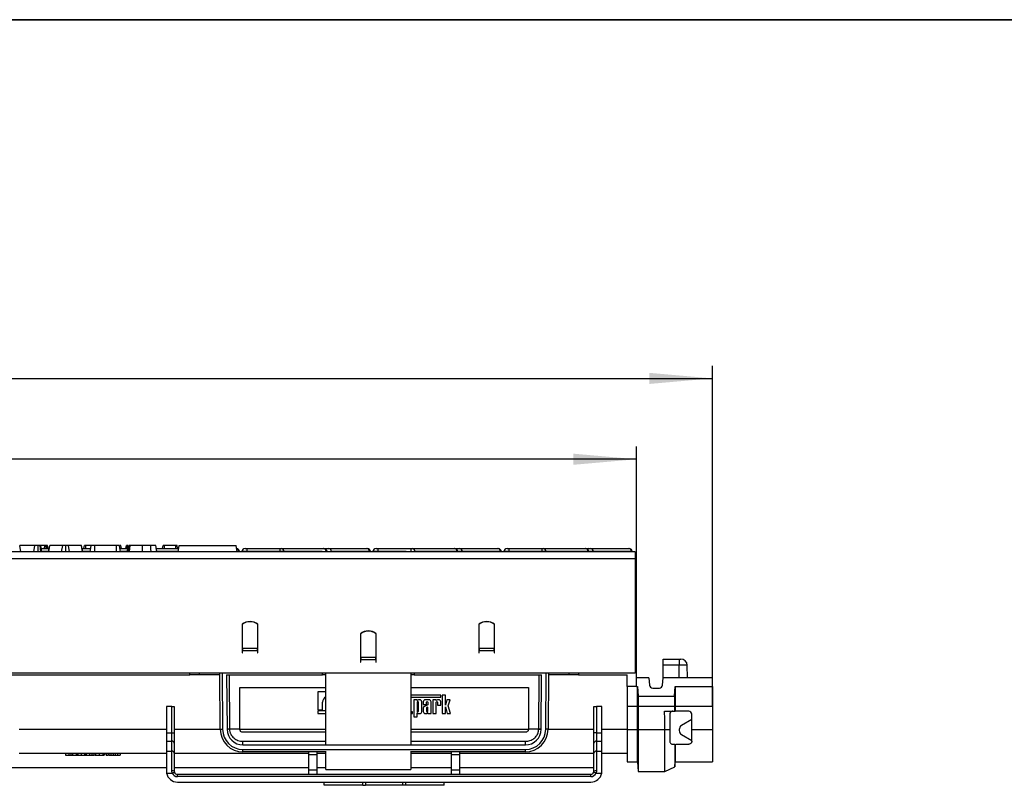
# Model space of a CAD drawing. Units: millimetres. Extents: x -117 to 664, y -32 to 370.
# Drawn here: x 243 to 321, y 230 to 291 of the extents above; entities that cross this region are included whole.
import ezdxf

# ---------------------------------------------------------------- set-up
doc = ezdxf.new("R2010")
doc.units = ezdxf.units.MM
doc.layers.add('FORMAT', color=7, linetype='Continuous')
doc.styles.add('SLDTEXTSTYLE1', font='TXT', dxfattribs={"width": 0.7})
doc.dimstyles.new('SLDDIMSTYLE0', dxfattribs={"dimtxt": 3.393075, "dimasz": 5, "dimexe": 0, "dimexo": 0.0625, "dimgap": 0.848269, "dimtad": 2, "dimdec": 4, "dimlfac": 4, "dimrnd": 1e-09, "dimzin": 12, "dimdsep": 46, "dimtxsty": 'SLDTEXTSTYLE1', "dimsah": 1, "dimcen": 0.09, "dimadec": 0, "dimazin": 3, "dimtfac": 1, "dimtdec": 4, "dimtofl": 0, "dimtmove": 0, "dimatfit": 3, "dimfxl": 0, "dimfrac": 2, "dimtolj": 1, "dimtzin": 12, "dimarcsym": 0})

# ---------------------------------------------------------------- blocks, each defined once
blk = doc.blocks.new('_D')
at = {"layer": 'FORMAT'}
for p, q in [((41.819, 239.106), (41.819, 257.184)), ((291.819, 244.106), (291.819, 257.184)), ((291.819, 256.184), (41.819, 256.184))]:
    blk.add_line(p, q, dxfattribs=at)
for points in [[(41.819, 256.184), (46.819, 255.744), (46.819, 256.624)], [(291.819, 256.184), (286.819, 256.624), (286.819, 255.744)]]:
    blk.add_solid(points, dxfattribs=at)
at = {"layer": 'FORMAT', "attachment_point": 1, "style": 'SLDTEXTSTYLE1'}
for s, insert, char_height in [('1000', (153.721, 260.558), 3.3931), ('%%p', (161.685, 260.558), 3.3931), ('2', (164.793, 260.558), 3.393)]:
    blk.add_mtext(s, dxfattribs=dict(at, insert=insert, char_height=char_height))
blk = doc.blocks.new('_D_1')
at = {"layer": 'FORMAT'}
for p, q in [((41.819, 239.106), (41.819, 263.587)), ((297.819, 236.62), (297.819, 263.587)), ((41.819, 262.587), (297.819, 262.587))]:
    blk.add_line(p, q, dxfattribs=at)
for points in [[(41.819, 262.587), (46.819, 262.147), (46.819, 263.027)], [(297.819, 262.587), (292.819, 263.027), (292.819, 262.147)]]:
    blk.add_solid(points, dxfattribs=at)
at = {"layer": 'FORMAT', "insert": (161.86, 266.961), "char_height": 3.3931, "attachment_point": 1, "style": 'SLDTEXTSTYLE1'}
blk.add_mtext('1024', dxfattribs=at)

msp = doc.modelspace()

# ---------------------------------------------------------------- linework, layer by layer
at = {"color": 7, "linetype": 'Continuous', "lineweight": 25}
for p, q in [((291.693507, 248.856205), (41.943504, 248.856205)), ((243.035889, 248.856205), (242.947726, 249.356205)), ((244.152067, 249.356205), (242.947726, 249.356205)), ((244.073412, 248.856205), (244.152067, 249.356205)), ((244.414052, 248.856205), (244.41178, 249.356205)), ((244.626841, 248.856205), (244.560642, 249.356205)), ((244.708186, 248.856205), (244.620024, 249.356205)), ((244.945726, 249.356205), (244.632943, 249.356205)), ((244.664109, 249.106205), (245.282589, 249.106205)), ((244.906975, 249.106205), (244.945726, 249.356205)), ((245.052262, 249.106205), (245.05288, 249.356205)), ((245.117015, 249.106205), (245.092472, 249.356205)), ((245.126253, 249.356205), (245.092472, 249.356205)), ((245.159535, 249.106205), (245.126253, 249.356205)), ((245.200424, 249.106205), (245.156346, 249.356205)), ((245.238221, 248.856205), (245.32695, 249.356205)), ((245.255633, 248.856205), (245.341202, 249.356205)), ((245.341202, 249.356205), (245.32695, 249.356205)), ((246.352343, 249.356205), (245.341202, 249.356205)), ((246.267906, 248.856205), (246.352343, 249.356205)), ((246.61403, 248.856205), (246.613635, 249.356205)), ((246.906264, 248.856205), (246.822676, 249.356205)), ((247.843316, 249.356205), (246.822676, 249.356205)), ((247.929147, 248.856205), (247.843316, 249.356205)), ((247.856779, 249.356205), (247.843316, 249.356205)), ((247.945367, 248.856205), (247.856779, 249.356205)), ((247.901073, 249.106205), (248.574129, 249.106205)), ((248.033462, 249.106205), (248.077585, 249.356205)), ((248.19327, 249.106205), (248.193717, 249.356205)), ((248.597464, 249.356205), (248.193717, 249.356205)), ((248.529917, 248.856205), (248.618333, 249.356205)), ((248.891069, 248.856205), (248.893095, 249.356205)), ((250.623984, 249.356205), (248.893095, 249.356205)), ((250.626331, 248.856205), (250.623984, 249.356205)), ((250.936283, 248.856205), (250.848068, 249.356205)), ((250.892176, 249.106205), (251.510887, 249.106205)), ((251.011236, 249.106205), (250.967151, 249.356205)), ((251.011266, 249.106205), (250.967151, 249.356205)), ((251.362114, 249.106205), (251.40634, 249.356205)), ((251.399106, 249.106205), (251.434846, 249.356205)), ((251.516981, 249.140716), (251.517726, 249.356205)), ((253.778195, 249.106205), (255.544691, 249.106205)), ((254.267669, 249.106205), (254.311746, 249.356205)), ((255.305728, 249.356205), (254.422074, 249.356205)), ((255.306741, 249.106205), (255.305728, 249.356205)), ((255.460238, 249.106205), (255.416056, 249.356205)), ((255.460238, 249.106205), (255.416056, 249.356205)), ((255.500613, 248.856205), (255.588776, 249.356205)), ((255.588776, 249.356205), (260.088777, 249.356205)), ((260.17694, 248.856205), (260.088777, 249.356205)), ((260.352237, 248.877994), (260.297014, 248.877994)), ((260.352237, 248.877994), (260.354145, 248.856205)), ((260.554774, 248.877994), (260.552867, 248.856205)), ((260.943508, 248.877994), (260.554774, 248.877994)), ((260.803825, 249.106205), (260.943508, 249.106205)), ((260.943508, 249.106205), (263.549401, 249.106205)), ((260.943508, 249.106205), (260.943508, 248.877994)), ((263.549401, 248.877994), (260.943508, 248.877994)), ((263.549401, 249.106205), (263.549401, 248.877994)), ((263.549401, 249.106205), (263.671575, 249.106205)), ((263.889393, 248.877994), (263.549401, 248.877994)), ((263.671575, 249.106205), (267.025789, 249.106205)), ((267.025789, 249.106205), (267.043306, 249.106205)), ((267.043306, 249.106205), (267.223967, 249.106205)), ((267.223967, 249.106205), (267.425595, 249.106205)), ((267.294256, 248.856205), (267.292349, 248.877994)), ((267.425595, 249.106205), (270.444503, 249.106205)), ((270.672014, 248.877994), (267.653113, 248.877994)), ((270.444503, 249.106205), (270.478187, 249.106205)), ((270.727238, 248.877994), (270.672014, 248.877994)), ((270.727238, 248.877994), (270.729145, 248.856205)), ((270.929775, 248.877994), (270.927867, 248.856205)), ((271.318509, 248.877994), (270.929775, 248.877994)), ((271.178818, 249.106205), (271.318509, 249.106205)), ((271.318509, 249.106205), (271.318509, 248.877994)), ((271.318509, 249.106205), (273.924401, 249.106205)), ((273.924401, 249.106205), (273.924401, 248.877994)), ((273.924401, 249.106205), (274.046576, 249.106205)), ((274.046576, 249.106205), (277.40079, 249.106205)), ((277.618615, 248.877994), (274.264394, 248.877994)), ((277.40079, 249.106205), (277.418306, 249.106205)), ((277.418306, 249.106205), (277.598968, 249.106205)), ((277.598968, 249.106205), (277.800596, 249.106205)), ((277.669257, 248.856205), (277.667349, 248.877994)), ((277.800596, 249.106205), (280.819496, 249.106205)), ((281.047015, 248.877994), (278.028114, 248.877994)), ((280.819496, 249.106205), (280.853188, 249.106205)), ((281.102238, 248.877994), (281.047015, 248.877994)), ((281.102238, 248.877994), (281.104146, 248.856205)), ((281.304775, 248.877994), (281.302868, 248.856205)), ((281.693509, 248.877994), (281.304775, 248.877994)), ((281.553818, 249.106205), (281.693509, 249.106205)), ((281.693509, 249.106205), (281.693509, 248.877994)), ((281.693509, 249.106205), (284.299402, 249.106205)), ((284.299402, 248.877994), (281.693509, 248.877994)), ((284.299402, 249.106205), (284.299402, 248.877994)), ((284.299402, 249.106205), (284.421576, 249.106205)), ((284.639394, 248.877994), (284.299402, 248.877994)), ((284.421576, 249.106205), (287.775791, 249.106205)), ((287.993616, 248.877994), (284.639394, 248.877994)), ((287.775791, 249.106205), (287.793307, 249.106205)), ((287.793307, 249.106205), (287.973969, 249.106205)), ((287.973969, 249.106205), (288.175596, 249.106205)), ((288.044257, 248.856205), (288.04235, 248.877994)), ((288.175596, 249.106205), (291.194497, 249.106205)), ((291.422015, 248.877994), (288.403115, 248.877994)), ((291.194497, 249.106205), (291.228188, 249.106205)), ((291.457242, 248.877994), (291.422015, 248.877994)), ((291.457242, 248.877994), (291.459142, 248.856205)), ((291.693507, 248.856205), (291.693507, 248.331205)), ((41.943504, 248.331205), (291.693507, 248.331205)), ((291.693507, 248.331205), (291.693507, 239.231205)), ((291.818505, 244.106205), (291.693507, 244.106205)), ((291.818505, 238.181205), (291.818505, 244.106205)), ((260.568505, 243.11183), (260.568505, 241.17728)), ((260.568505, 243.106205), (260.593502, 243.106205)), ((260.593502, 241.220028), (260.593502, 243.113269)), ((261.793507, 243.113269), (261.793507, 241.220028)), ((261.793507, 243.106205), (261.818504, 243.106205)), ((261.818504, 241.17728), (261.818504, 243.11183)), ((279.318502, 243.11183), (279.318502, 241.17728)), ((279.318502, 243.106205), (279.343507, 243.106205)), ((279.343507, 241.220028), (279.343507, 243.113269)), ((280.543505, 243.113269), (280.543505, 241.220028)), ((280.543505, 243.106205), (280.568509, 243.106205)), ((280.568509, 240.86183), (280.568509, 243.11183)), ((269.943504, 242.36183), (269.943504, 240.42728)), ((269.968508, 240.470028), (269.968508, 242.363269)), ((271.168506, 242.363269), (271.168506, 240.470028)), ((271.193503, 240.11183), (271.193503, 242.36183)), ((260.593502, 241.306205), (260.568505, 241.306205)), ((260.568505, 241.17728), (260.568505, 241.04638)), ((260.568505, 241.04638), (260.568505, 240.86183)), ((260.593502, 241.220028), (261.793507, 241.220028)), ((260.593502, 241.220028), (260.593502, 241.04638)), ((260.593502, 240.86183), (260.593502, 241.04638)), ((260.593502, 241.04638), (261.793507, 241.04638)), ((261.818504, 241.306205), (261.793507, 241.306205)), ((261.793507, 241.04638), (261.793507, 241.220028)), ((261.793507, 241.04638), (261.793507, 240.86183)), ((261.818504, 241.04638), (261.818504, 241.17728)), ((261.818504, 240.86183), (261.818504, 241.04638)), ((279.318502, 241.17728), (279.318502, 241.04638)), ((279.318502, 241.04638), (279.318502, 240.86183)), ((279.343507, 241.220028), (279.343507, 241.04638)), ((279.343507, 241.220028), (280.543505, 241.220028)), ((279.343507, 240.86183), (279.343507, 241.04638)), ((279.343507, 241.04638), (280.543505, 241.04638)), ((280.568509, 241.306205), (280.543505, 241.306205)), ((280.543505, 241.04638), (280.543505, 241.220028)), ((280.543505, 241.04638), (280.543505, 240.86183)), ((260.568505, 240.86183), (260.593502, 240.86183)), ((261.793507, 240.86183), (261.818504, 240.86183)), ((269.968508, 240.528848), (269.943504, 240.545077)), ((269.943504, 240.42728), (269.943504, 240.29638)), ((269.943504, 240.29638), (269.943504, 240.11183)), ((271.168506, 240.470028), (269.968508, 240.470028)), ((269.968508, 240.470028), (269.968508, 240.29638)), ((269.968508, 240.11183), (269.968508, 240.29638)), ((271.168506, 240.29638), (269.968508, 240.29638)), ((271.193503, 240.545077), (271.168506, 240.528848)), ((271.168506, 240.29638), (271.168506, 240.470028)), ((271.168506, 240.29638), (271.168506, 240.11183)), ((279.318502, 240.86183), (279.343507, 240.86183)), ((280.543505, 240.86183), (280.568509, 240.86183)), ((293.93152, 240.356205), (295.193499, 240.356205)), ((293.93152, 239.864931), (293.93152, 240.356205)), ((295.193499, 240.356205), (295.327163, 240.356205)), ((295.193499, 240.356205), (295.193499, 239.864931)), ((269.943504, 240.11183), (269.968508, 240.11183)), ((271.168506, 240.11183), (271.193503, 240.11183)), ((293.93152, 238.856205), (293.93152, 239.864931)), ((295.193499, 239.864931), (293.93152, 239.864931)), ((295.844695, 238.856205), (295.827082, 239.864931)), ((291.693507, 239.231205), (41.943504, 239.231205)), ((206.901839, 239.106205), (256.413995, 239.106205)), ((256.413995, 239.106205), (256.413995, 239.231205)), ((257.163992, 239.106205), (256.413995, 239.106205)), ((258.793576, 239.106205), (257.163992, 239.106205)), ((258.831239, 234.790497), (258.792481, 239.231205)), ((259.343593, 239.106205), (266.943505, 239.106205)), ((259.343593, 239.106205), (259.381218, 234.795297)), ((259.531116, 239.106205), (259.568712, 234.798569)), ((266.943505, 239.106205), (266.943505, 239.231205)), ((267.193502, 239.106205), (266.943505, 239.106205)), ((267.193502, 233.556205), (267.193502, 239.231205)), ((273.943505, 239.231205), (273.943505, 233.556205)), ((274.193509, 239.106205), (273.943505, 239.106205)), ((274.193509, 239.231205), (274.193509, 239.106205)), ((274.193509, 239.106205), (284.293419, 239.106205)), ((284.0683, 234.798569), (284.105895, 239.106205)), ((284.255794, 234.795297), (284.293419, 239.106205)), ((284.844531, 239.231205), (284.805773, 234.790497)), ((286.473019, 239.106205), (284.843436, 239.106205)), ((287.223017, 239.106205), (286.473019, 239.106205)), ((287.223017, 239.231205), (287.223017, 239.106205)), ((287.223017, 239.106205), (291.068508, 239.106205)), ((291.068508, 238.181205), (291.068508, 239.106205)), ((292.791551, 238.856205), (291.818505, 238.856205)), ((292.791551, 238.856205), (292.840978, 238.291166)), ((293.882093, 238.291166), (293.93152, 238.856205)), ((297.818503, 238.856205), (293.93152, 238.856205)), ((297.818503, 238.181205), (297.818503, 238.856205)), ((260.381168, 234.806205), (260.381168, 238.106205)), ((260.381168, 238.106205), (267.193502, 238.106205)), ((273.943505, 238.106205), (283.255844, 238.106205)), ((283.255844, 238.106205), (283.255844, 234.806205)), ((291.818505, 238.181205), (291.068508, 238.181205)), ((291.068508, 238.181205), (291.068508, 236.619949)), ((291.818505, 238.181205), (291.877559, 238.181205)), ((291.877559, 238.181205), (291.944048, 237.421205)), ((291.877559, 236.619949), (291.877559, 238.181205)), ((293.097398, 238.056205), (293.625674, 238.056205)), ((294.809794, 237.421205), (294.876298, 238.181205)), ((294.876298, 238.181205), (297.818503, 238.181205)), ((294.876298, 238.181205), (294.876298, 236.619949)), ((297.818503, 238.181205), (297.818503, 236.619949)), ((266.563406, 237.757215), (266.563406, 236.340315)), ((267.193502, 237.757215), (266.563406, 237.757215)), ((273.957735, 237.738416), (273.943505, 237.738416)), ((273.957735, 237.490202), (273.957735, 237.738416)), ((276.299684, 237.490202), (273.957735, 237.490202)), ((273.957735, 237.346172), (276.299684, 237.346172)), ((273.957735, 236.221461), (273.957735, 237.346172)), ((274.173154, 237.129641), (274.173154, 235.785738)), ((274.431667, 237.129641), (274.173154, 237.129641)), ((274.431667, 237.079461), (274.431667, 237.129641)), ((274.640313, 237.129641), (274.583353, 237.129641)), ((275.360419, 237.129641), (275.088398, 237.129641)), ((275.681062, 237.129641), (275.681062, 236.034953)), ((275.939575, 237.129641), (275.681062, 237.129641)), ((275.939575, 237.079461), (275.939575, 237.129641)), ((276.148221, 237.129641), (276.091261, 237.129641)), ((276.299684, 237.346172), (276.299684, 237.490202)), ((276.413968, 237.488756), (276.413968, 236.034953)), ((276.672481, 237.488756), (276.413968, 237.488756)), ((276.672481, 236.70894), (276.672481, 237.488756)), ((276.795535, 237.129641), (276.672481, 236.70894)), ((277.044108, 237.129641), (276.795535, 237.129641)), ((276.892586, 236.6458), (277.044108, 237.129641)), ((291.944048, 237.421205), (294.809794, 237.421205)), ((291.944048, 237.421205), (291.944048, 236.613317)), ((294.809794, 237.421205), (294.809794, 236.613317)), ((255.006006, 236.606205), (254.568508, 236.606205)), ((254.568508, 236.606205), (254.568508, 234.501931)), ((255.006006, 234.501931), (255.006006, 236.606205)), ((255.006006, 236.606205), (255.193508, 236.606205)), ((255.193508, 236.606205), (255.193508, 234.501931)), ((266.563406, 236.340315), (266.938186, 236.340315)), ((266.938186, 236.340315), (266.938186, 236.939622)), ((274.494125, 237.108897), (274.431667, 237.079461)), ((274.431667, 236.944219), (274.431667, 236.220375)), ((274.533263, 236.220375), (274.533263, 236.944219)), ((274.791776, 236.186414), (274.791776, 236.978179)), ((274.915098, 236.95634), (274.915098, 236.763116)), ((274.915098, 236.763116), (275.17361, 236.763116)), ((274.915098, 236.465164), (274.915098, 236.208254)), ((275.275206, 236.730464), (275.007827, 236.610589)), ((275.17361, 236.763116), (275.17361, 236.944219)), ((275.17361, 236.465603), (275.17361, 236.222582)), ((275.247431, 236.535301), (275.20041, 236.511552)), ((275.275206, 236.523032), (275.247431, 236.535301)), ((275.275206, 236.944219), (275.275206, 236.730464)), ((275.275206, 236.222582), (275.275206, 236.523032)), ((275.533719, 236.034953), (275.533719, 236.95634)), ((276.002025, 237.108897), (275.939575, 237.079461)), ((275.939575, 236.034953), (275.939575, 236.944219)), ((276.041171, 236.944219), (276.041171, 236.691724)), ((276.041171, 236.691724), (276.299684, 236.691724)), ((276.299684, 236.691724), (276.299684, 236.978179)), ((276.672481, 236.5661), (276.803298, 236.034953)), ((276.672481, 236.034953), (276.672481, 236.5661)), ((277.073605, 236.034953), (276.892586, 236.6458)), ((288.443504, 236.606205), (288.631005, 236.606205)), ((288.443504, 234.501931), (288.443504, 236.606205)), ((288.631005, 236.606205), (288.631005, 234.501931)), ((289.068504, 236.606205), (288.631005, 236.606205)), ((289.068504, 234.501931), (289.068504, 236.606205)), ((291.068508, 236.619949), (291.877559, 236.619949)), ((291.068508, 236.619949), (291.068508, 234.783516)), ((291.877559, 236.619949), (291.944048, 236.613317)), ((291.877559, 234.783516), (291.877559, 236.619949)), ((291.944048, 236.613317), (294.809794, 236.613317)), ((291.944048, 236.613317), (291.944048, 234.776884)), ((294.809794, 236.613317), (294.876298, 236.619949)), ((294.809794, 236.613317), (294.809794, 236.231205)), ((294.876298, 236.619949), (297.818503, 236.619949)), ((294.876298, 236.619949), (294.876298, 236.231205)), ((297.818503, 236.619949), (297.818503, 234.783516)), ((266.563406, 236.259501), (266.563406, 236.034953)), ((267.193502, 236.259501), (266.563406, 236.259501)), ((266.563406, 236.034953), (267.193502, 236.034953)), ((273.943505, 236.034953), (274.072631, 236.034953)), ((274.00106, 236.178136), (273.957735, 236.221461)), ((274.072631, 236.178136), (274.00106, 236.178136)), ((274.072631, 236.034953), (274.072631, 236.178136)), ((274.173154, 235.785738), (274.431667, 235.785738)), ((274.431667, 236.085133), (274.494125, 236.055697)), ((274.431667, 235.785738), (274.431667, 236.085133)), ((274.583353, 236.034953), (274.640313, 236.034953)), ((275.088398, 236.034953), (275.146595, 236.034953)), ((275.275206, 236.104036), (275.275206, 236.034953)), ((275.275206, 236.034953), (275.533719, 236.034953)), ((275.681062, 236.034953), (275.939575, 236.034953)), ((276.413968, 236.034953), (276.672481, 236.034953)), ((276.803298, 236.034953), (277.073605, 236.034953)), ((294.029838, 236.231205), (294.809794, 236.231205)), ((294.809794, 236.231205), (294.876298, 236.231205)), ((295.943504, 236.231205), (294.876298, 236.231205)), ((296.193501, 234.783516), (296.193501, 235.981205)), ((254.568508, 234.789407), (242.901838, 234.789407)), ((258.831246, 234.789407), (255.193508, 234.789407)), ((260.38166, 234.790497), (259.568809, 234.790497)), ((284.068203, 234.790497), (283.255352, 234.790497)), ((288.443504, 234.789407), (284.805766, 234.789407)), ((291.068508, 234.789407), (289.068504, 234.789407)), ((291.068508, 234.783516), (291.877559, 234.783516)), ((291.068508, 234.783516), (291.068508, 232.206205)), ((291.877559, 234.783516), (291.944048, 234.776884)), ((291.877559, 232.206205), (291.877559, 234.783516)), ((296.193501, 235.558555), (295.381, 235.089459)), ((296.193501, 234.783516), (297.818503, 234.783516)), ((296.193501, 233.856205), (296.193501, 234.783516)), ((297.818503, 234.783516), (297.818503, 232.206205)), ((254.568508, 234.501931), (255.006006, 234.501931)), ((254.568508, 234.501931), (254.568508, 233.852412)), ((255.006006, 233.852412), (255.006006, 234.501931)), ((255.006006, 234.501931), (255.193508, 234.501931)), ((255.193508, 234.501931), (255.193508, 233.690033)), ((267.193502, 234.556206), (260.631165, 234.556206)), ((283.005839, 234.556206), (273.943505, 234.556206)), ((288.631005, 234.501931), (288.443504, 234.501931)), ((288.443504, 233.690033), (288.443504, 234.501931)), ((288.631005, 234.501931), (288.631005, 233.852412)), ((288.631005, 234.501931), (289.068504, 234.501931)), ((289.068504, 233.852412), (289.068504, 234.501931)), ((291.944048, 234.776884), (294.059804, 234.776884)), ((291.944048, 234.776884), (291.944048, 231.446206)), ((294.059804, 234.776884), (294.443509, 234.778482)), ((294.059804, 231.446206), (294.059804, 234.776884)), ((294.443509, 234.778482), (294.443509, 233.856205)), ((295.193499, 234.764699), (295.193499, 234.697712)), ((295.381, 234.372952), (296.193501, 233.903855)), ((254.568508, 233.852412), (255.006006, 233.852412)), ((254.568508, 233.852412), (254.568508, 233.058555)), ((255.006006, 233.058555), (255.006006, 233.852412)), ((255.193508, 233.690033), (255.193508, 232.896175)), ((260.631165, 233.556205), (260.631165, 233.843941)), ((260.631165, 233.556205), (283.005839, 233.556205)), ((283.005839, 233.556205), (283.005839, 233.843941)), ((288.443504, 232.896175), (288.443504, 233.690033)), ((288.631005, 233.852412), (288.631005, 233.058555)), ((288.631005, 233.852412), (289.068504, 233.852412)), ((289.068504, 233.058555), (289.068504, 233.852412)), ((294.693506, 233.606205), (294.842487, 233.606205)), ((294.842487, 233.606205), (294.842487, 231.819778)), ((294.876298, 233.606205), (294.876298, 232.206205)), ((294.920048, 233.606205), (295.943504, 233.606205)), ((254.568508, 232.881205), (242.901838, 232.881205)), ((246.564498, 232.881205), (246.564498, 232.756205)), ((246.564498, 232.756205), (246.849155, 232.756205)), ((246.849155, 232.881205), (246.849155, 232.756205)), ((246.849155, 232.756205), (246.996394, 232.756205)), ((246.996394, 232.881205), (246.996394, 232.756205)), ((246.996394, 232.756205), (247.143625, 232.756205)), ((247.143625, 232.881205), (247.143625, 232.756205)), ((247.143625, 232.756205), (247.428281, 232.756205)), ((247.428281, 232.881205), (247.428281, 232.756205)), ((247.529244, 232.881205), (247.529244, 232.756205)), ((247.529244, 232.756205), (247.550076, 232.756205)), ((247.551678, 232.881205), (247.551678, 232.756205)), ((247.714339, 232.756205), (247.743486, 232.756205)), ((247.819154, 232.881205), (247.819154, 232.756205)), ((248.078926, 232.881205), (248.078926, 232.756205)), ((248.10697, 232.756205), (248.275234, 232.756205)), ((248.123793, 232.881205), (248.123793, 232.756205)), ((248.213535, 232.881205), (248.213535, 232.756205)), ((248.472778, 232.881205), (248.472778, 232.756205)), ((248.651041, 232.881205), (248.651041, 232.756205)), ((248.651041, 232.756205), (248.819305, 232.756205)), ((248.819305, 232.881205), (248.819305, 232.756205)), ((248.942701, 232.881205), (248.942701, 232.756205)), ((249.234548, 232.881205), (249.234548, 232.756205)), ((249.537258, 232.881205), (249.537258, 232.756205)), ((249.63261, 232.881205), (249.63261, 232.756205)), ((249.655044, 232.881205), (249.655044, 232.756205)), ((249.800874, 232.881205), (249.800874, 232.756205)), ((249.800874, 232.756205), (249.969146, 232.756205)), ((249.969146, 232.881205), (249.969146, 232.756205)), ((250.00841, 232.881205), (250.00841, 232.756205)), ((250.00841, 232.756205), (250.176681, 232.756205)), ((250.176681, 232.881205), (250.176681, 232.756205)), ((250.344945, 232.881205), (250.344945, 232.756205)), ((250.344945, 232.756205), (250.513217, 232.756205)), ((250.513217, 232.881205), (250.513217, 232.756205)), ((250.707602, 232.881205), (250.707602, 232.756205)), ((250.905847, 232.881205), (250.905847, 232.756205)), ((254.568508, 233.058555), (254.568508, 231.481205)), ((254.568508, 233.058555), (255.006006, 233.058555)), ((255.006006, 231.497209), (255.006006, 233.058555)), ((255.193508, 232.896175), (255.193508, 231.481205)), ((265.860168, 232.881205), (255.193508, 232.881205)), ((260.631165, 233.193705), (283.005839, 233.193705)), ((260.631165, 233.006205), (260.631165, 233.193705)), ((267.193502, 233.006205), (260.631165, 233.006205)), ((265.860168, 232.799209), (265.860168, 233.006205)), ((265.860168, 232.799209), (266.485175, 232.799209)), ((265.860168, 231.555356), (265.860168, 232.799209)), ((266.485175, 233.006205), (266.485175, 232.799209)), ((267.193502, 232.881205), (266.485175, 232.881205)), ((266.485175, 232.799209), (266.485175, 231.555356)), ((267.193502, 231.610492), (267.193502, 233.048165)), ((273.943505, 233.048165), (273.943505, 231.610492)), ((283.005839, 233.006205), (273.943505, 233.006205)), ((277.151836, 232.881205), (273.943505, 232.881205)), ((277.151836, 232.799209), (277.151836, 233.006205)), ((277.151836, 232.799209), (277.776836, 232.799209)), ((277.151836, 231.555356), (277.151836, 232.799209)), ((277.776836, 233.006205), (277.776836, 232.799209)), ((288.443504, 232.881205), (277.776836, 232.881205)), ((277.776836, 232.799209), (277.776836, 231.555356)), ((283.005839, 233.006205), (283.005839, 233.193705)), ((288.443504, 231.481205), (288.443504, 232.896175)), ((288.631005, 233.058555), (288.631005, 231.497209)), ((288.631005, 233.058555), (289.068504, 233.058555)), ((289.068504, 231.481205), (289.068504, 233.058555)), ((291.068508, 232.881205), (289.068504, 232.881205)), ((218.818506, 231.756205), (254.568508, 231.756205)), ((255.193508, 231.756205), (265.860168, 231.756205)), ((266.485175, 231.756205), (267.193502, 231.756205)), ((273.943505, 231.756205), (277.151836, 231.756205)), ((277.776836, 231.756205), (288.443504, 231.756205)), ((291.068508, 232.206205), (291.877559, 232.206205)), ((291.877559, 232.206205), (291.944048, 231.446206)), ((294.059804, 231.446206), (294.842487, 231.819778)), ((294.842487, 231.819778), (294.876298, 232.206205)), ((294.876298, 232.206205), (297.818503, 232.206205)), ((254.568508, 231.481205), (254.582292, 231.326505)), ((254.582292, 231.326505), (255.034266, 231.326505)), ((255.034266, 231.326505), (255.006006, 231.497209)), ((255.193508, 231.481205), (255.209653, 231.392805)), ((255.216545, 231.381862), (255.208975, 231.396533)), ((255.443504, 231.043705), (255.443504, 231.231205)), ((255.443504, 231.231205), (288.193507, 231.231205)), ((288.193507, 231.043705), (255.443504, 231.043705)), ((266.485175, 231.555356), (265.860168, 231.555356)), ((265.860168, 231.231205), (265.860168, 231.555356)), ((266.485175, 231.555356), (266.485175, 231.231205)), ((267.193502, 231.610492), (273.943505, 231.610492)), ((277.151836, 231.231205), (277.151836, 231.555356)), ((277.776836, 231.555356), (277.151836, 231.555356)), ((277.776836, 231.555356), (277.776836, 231.231205)), ((288.193507, 231.043705), (288.193507, 231.231205)), ((288.427672, 231.394552), (288.419506, 231.379838)), ((288.427351, 231.392805), (288.443504, 231.481205)), ((288.631005, 231.497209), (288.602738, 231.326505)), ((288.602738, 231.326505), (289.05472, 231.326505)), ((291.944048, 231.446206), (294.059804, 231.446206)), ((255.443504, 230.606205), (288.193507, 230.606205)), ((267.068504, 230.356205), (267.068504, 230.606205)), ((270.122444, 230.356205), (267.068504, 230.356205)), ((270.122444, 230.356205), (270.122444, 230.606205)), ((270.122444, 230.356205), (270.336783, 230.356205)), ((270.336783, 230.606205), (270.336783, 230.356205)), ((273.300221, 230.356205), (270.336783, 230.356205)), ((273.300221, 230.356205), (273.300221, 230.606205)), ((273.514567, 230.356205), (273.300221, 230.356205)), ((273.514567, 230.606205), (273.514567, 230.356205)), ((276.568508, 230.356205), (273.514567, 230.356205)), ((276.568508, 230.356205), (276.568508, 230.606205))]:
    msp.add_line(p, q, dxfattribs=at)
at = {"color": 8, "linetype": 'Continuous', "lineweight": 25}
for p, q in [((245.242087, 248.877994), (244.720368, 248.877994)), ((246.903112, 248.877994), (246.904856, 248.856205)), ((248.502186, 248.877994), (247.941507, 248.877994)), ((251.428848, 248.877994), (250.952376, 248.877994)), ((255.504458, 248.877994), (253.860181, 248.877994)), ((254.421709, 249.106205), (254.422074, 249.356205)), ((260.297014, 248.877994), (260.173096, 248.877994)), ((260.297014, 248.877994), (260.298757, 248.856205)), ((260.943508, 248.877994), (260.943508, 248.856205)), ((263.549401, 248.877994), (263.549401, 248.856205)), ((263.889393, 248.877994), (263.891062, 248.856205)), ((266.89644, 248.877994), (263.889393, 248.877994)), ((267.243615, 248.877994), (267.245284, 248.856205)), ((267.653113, 248.877994), (267.599469, 248.877994)), ((267.653113, 248.877994), (267.654857, 248.856205)), ((270.672014, 248.877994), (270.673758, 248.856205)), ((271.318509, 248.877994), (271.318509, 248.856205)), ((273.551887, 248.877994), (271.318509, 248.877994)), ((273.924401, 248.877994), (273.924401, 248.856205)), ((274.264394, 248.877994), (274.252458, 248.877994)), ((274.264394, 248.877994), (274.266063, 248.856205)), ((277.618615, 248.877994), (277.620277, 248.856205)), ((277.667349, 248.877994), (277.618615, 248.877994)), ((278.028114, 248.877994), (277.667349, 248.877994)), ((278.028114, 248.877994), (278.029857, 248.856205)), ((281.047015, 248.877994), (281.048758, 248.856205)), ((281.693509, 248.877994), (281.693509, 248.856205)), ((284.299402, 248.877994), (284.299402, 248.856205)), ((284.639394, 248.877994), (284.641063, 248.856205)), ((287.993616, 248.877994), (287.995277, 248.856205)), ((288.04235, 248.877994), (287.993616, 248.877994)), ((288.403115, 248.877994), (288.04235, 248.877994)), ((288.403115, 248.877994), (288.404858, 248.856205)), ((291.422015, 248.877994), (291.423759, 248.856205)), ((295.193499, 238.856205), (295.193499, 239.864931)), ((295.827082, 239.864931), (295.193499, 239.864931)), ((257.163992, 239.231205), (257.163992, 239.106205)), ((258.979989, 239.231205), (259.018732, 234.792134)), ((284.618279, 234.792134), (284.657022, 239.231205)), ((286.473019, 239.106205), (286.473019, 239.231205)), ((267.193502, 234.789407), (260.381734, 234.789407)), ((283.255277, 234.789407), (273.943505, 234.789407)), ((260.631165, 233.843941), (267.193502, 233.843941)), ((273.943505, 233.843941), (283.005839, 233.843941))]:
    msp.add_line(p, q, dxfattribs=at)
at = {"color": 7, "linetype": 'Continuous', "lineweight": 25, "flags": 128}
for points in [[(251.466787, 248.856205), (251.506476, 249.081205), (251.554994, 249.356205)], [(251.50357, 248.856205), (251.527837, 248.993088), (251.560023, 249.174647), (251.59221, 249.356205)], [(251.543677, 248.856205), (251.584811, 249.115205), (251.623085, 249.356205)], [(251.647724, 248.856205), (251.676386, 249.115208), (251.70306, 249.356205)], [(252.684867, 248.856205), (252.684875, 248.971208), (252.684882, 249.13621), (252.684904, 249.356205)], [(253.368831, 248.856205), (253.349675, 249.081205), (253.326265, 249.356205)], [(253.822236, 248.856205), (253.782554, 249.081205), (253.734043, 249.356205)], [(253.822347, 248.856205), (253.796263, 249.003898), (253.765157, 249.180052), (253.734043, 249.356205)], [(258.831239, 234.790497), (258.834837, 234.790529), (258.845506, 234.790622), (258.862837, 234.790773), (258.886149, 234.790977), (258.914566, 234.791225), (258.946976, 234.791508), (258.98215, 234.791814), (259.018732, 234.792134)], [(284.805773, 234.790497), (284.802174, 234.790529), (284.791505, 234.790622), (284.774175, 234.790773), (284.750862, 234.790977), (284.722446, 234.791225), (284.690028, 234.791508), (284.654862, 234.791814), (284.618279, 234.792134)], [(255.034266, 231.326505), (255.068487, 231.339439), (255.101389, 231.351877), (255.131712, 231.363339), (255.158289, 231.373386), (255.180096, 231.381631), (255.196309, 231.387758), (255.206285, 231.39153), (255.209653, 231.392805)], [(288.602738, 231.326505), (288.568525, 231.339439), (288.535623, 231.351877), (288.505299, 231.363339), (288.478723, 231.373386), (288.456915, 231.381631), (288.440703, 231.387758), (288.430726, 231.39153), (288.427351, 231.392805)]]:
    msp.add_lwpolyline(points, dxfattribs=at)
at = {"color": 8, "linetype": 'Continuous', "lineweight": 25}
for centre, radius, start, end in [((260.05098, 248.864027), 0.24643, 3.24926416, 70.1424062), ((267.228435, 249.01591), 0.090406, 92.8326819, 137.86832032), ((277.603436, 249.01591), 0.090406, 92.8326819, 137.86832032), ((287.97842, 249.015945), 0.09037, 92.82321526, 137.87778696)]:
    msp.add_arc(centre, radius, start, end, dxfattribs=at)
at = {"color": 7, "linetype": 'Continuous', "lineweight": 25}
for centre, radius, start, end in [((260.10319, 248.856205), 0.25, 5, 82.75587647), ((260.803821, 248.856205), 0.25, 90, 175), ((263.656738, 248.873989), 0.23269, 0.98632915, 86.34400896), ((267.010947, 248.873976), 0.232703, 0.98932741, 86.34296838), ((267.043303, 248.856205), 0.25, 5, 90), ((267.415601, 248.868722), 0.237694, 2.23569875, 87.59019012), ((270.434504, 248.868725), 0.237691, 2.23499497, 87.58901761), ((270.47819, 248.856205), 0.25, 5, 90), ((271.178821, 248.856205), 0.25, 90, 175), ((274.031738, 248.873989), 0.23269, 0.98632915, 86.34400896), ((277.385947, 248.873976), 0.232703, 0.98932741, 86.34296838), ((277.418303, 248.856205), 0.25, 5, 90), ((277.790601, 248.868722), 0.237694, 2.23569875, 87.59019012), ((280.809502, 248.868722), 0.237694, 2.23569875, 87.59019012), ((280.85319, 248.856205), 0.25, 5, 90), ((281.553821, 248.856205), 0.25, 90, 175), ((284.406725, 248.873976), 0.232703, 0.98941691, 86.3409212), ((287.760948, 248.873976), 0.232703, 0.98932741, 86.34296838), ((287.793303, 248.856205), 0.25, 5, 90), ((288.165597, 248.868717), 0.237698, 2.23675835, 87.58913052), ((291.184503, 248.868722), 0.237694, 2.23569875, 87.59019012), ((291.22819, 248.856205), 0.25, 28.02937269, 90), ((261.193505, 242.331205), 1, 51.31781255, 128.68218745), ((261.193505, 242.330264), 0.986458, 52.53768182, 127.46231818), ((270.568505, 241.581205), 1, 51.31781255, 128.68218745), ((279.943505, 242.331205), 1, 51.31781255, 128.68218745), ((279.943506, 242.330272), 0.986449, 52.53755993, 127.46244007), ((270.568507, 241.580277), 0.986446, 52.53740261, 127.46259739), ((295.327157, 239.856205), 0.5, 1, 90), ((293.097394, 238.313599), 0.257394, 185, 270), ((293.625678, 238.313599), 0.257394, 270, 355), ((267.409892, 236.939621), 0.471705, 117.30536968, 179.99984457), ((274.616722, 236.783807), 0.347439, 95.5108308, 110.662965), ((274.640316, 236.978179), 0.151462, 0, 90), ((275.088399, 236.95634), 0.173301, 90, 180), ((275.360421, 236.95634), 0.173301, 360, 90), ((276.124628, 236.783807), 0.347439, 95.5108308, 110.662965), ((276.148221, 236.978179), 0.151462, 0, 90), ((274.482466, 236.944219), 0.050798, 0, 180), ((275.076423, 236.464573), 0.161325, 115.16290265, 179.79008903), ((275.22441, 236.944219), 0.050798, 0.00036376, 179.99963624), ((275.243016, 236.455917), 0.070076, 127.44650628, 172.05491675), ((275.990371, 236.944218), 0.050798, 0.00041287, 179.99958713), ((274.482466, 236.220375), 0.050798, 179.99962259, 0.00037741), ((274.616722, 236.380786), 0.347439, 249.337035, 264.4891692), ((274.640316, 236.186414), 0.151462, 270, 0), ((275.088399, 236.208253), 0.173301, 180, 270), ((275.136242, 236.24182), 0.207126, 272.86452813, 303.02294225), ((275.22441, 236.222582), 0.050798, 180, 0), ((275.204936, 236.127703), 0.074151, 306.5753201, 341.38702696), ((295.943505, 235.981205), 0.25, 0, 90), ((260.631168, 234.806205), 1.8, 180.5, 270), ((260.631168, 234.806205), 1.6125, 180.5, 270), ((260.631168, 234.806205), 1.25, 180.5, 270), ((259.568692, 229.427259), 5.37131, 89.99978288, 92.00018658), ((259.609659, 229.41602), 5.374633, 90.43548575, 92.43473709), ((260.631168, 234.807841), 1.0625, 180.5, 180.93532379), ((260.631168, 234.806205), 0.25, 180, 183.85285417), ((283.005843, 234.806205), 1.25, 270, 359.5), ((283.005843, 234.806205), 1.6125, 270, 359.5), ((283.005843, 234.806205), 1.8, 270, 359.5), ((283.005843, 234.806205), 0.25, 356.14714583, 0), ((283.005843, 234.807841), 1.0625, 359.06467621, 359.5), ((284.027352, 229.41602), 5.374633, 87.56526291, 89.56451425), ((284.06832, 229.427259), 5.37131, 87.99981342, 90.00021712), ((295.568505, 234.764699), 0.375, 120, 180), ((295.568505, 234.697712), 0.375, 180, 240), ((255.017722, 233.676496), 0.176306, 4.40362185, 93.81029219), ((288.619287, 233.676499), 0.176303, 86.18870637, 175.59737959), ((255.017722, 232.882639), 0.176306, 4.40327917, 93.81030963), ((288.619286, 232.882643), 0.176302, 86.18868893, 175.59772227), ((255.443505, 231.481205), 0.875, 190.18345985, 270), ((255.052537, 230.935983), 0.563151, 75.50333622, 94.73954954), ((255.443505, 231.481205), 0.4375, 200.70774137, 270), ((255.443505, 231.481205), 0.25, 200.70774137, 270), ((288.193505, 231.481205), 0.25, 270, 339.29225863), ((288.193505, 231.481205), 0.4375, 270, 339.29225863), ((288.193505, 231.481205), 0.875, 270, 349.81654015), ((288.584472, 230.936008), 0.563126, 85.26001514, 104.4970991)]:
    msp.add_arc(centre, radius, start, end, dxfattribs=at)
for points, knots in [([(244.41178, 249.356205), (244.377971, 249.356205), (244.315415, 249.356205), (244.227148, 249.356205), (244.179499, 249.356205), (244.156662, 249.356205), (244.152067, 249.356205)], [0, 0, 0, 0, 0.307415729, 0.568812413, 0.913254562, 1, 1, 1, 1]), ([(244.560642, 249.356205), (244.542266, 249.356205), (244.508819, 249.356205), (244.452028, 249.356205), (244.421345, 249.356205), (244.41178, 249.356205)], [0, 0, 0, 0, 0.4562837845, 0.8304993051, 1, 1, 1, 1]), ([(244.620024, 249.356205), (244.617979, 249.356205), (244.614828, 249.356205), (244.593202, 249.356205), (244.571701, 249.356205), (244.560642, 249.356205)], [0, 0, 0, 0, 0.472986227, 0.728942105, 1, 1, 1, 1]), ([(245.05288, 249.356205), (245.039462, 249.356205), (245.012428, 249.356205), (244.975206, 249.356205), (244.956701, 249.356205), (244.946947, 249.356205), (244.945726, 249.356205)], [0, 0, 0, 0, 0.28820827, 0.580703013, 0.947518089, 1, 1, 1, 1]), ([(245.092472, 249.356205), (245.088365, 249.356205), (245.078413, 249.356205), (245.064631, 249.356205), (245.055477, 249.356205), (245.05288, 249.356205)], [0, 0, 0, 0, 0.3348348981, 0.8112584728, 1, 1, 1, 1]), ([(245.156346, 249.356205), (245.15524, 249.356205), (245.153545, 249.356205), (245.141545, 249.356205), (245.131412, 249.356205), (245.126253, 249.356205)], [0, 0, 0, 0, 0.4793330978, 0.7349277712, 1, 1, 1, 1]), ([(246.613635, 249.356205), (246.582995, 249.356205), (246.526914, 249.356205), (246.457133, 249.356205), (246.393127, 249.356205), (246.368739, 249.356205), (246.352343, 249.356205)], [0, 0, 0, 0, 0.229179311, 0.419467599, 0.609696019, 1, 1, 1, 1]), ([(246.822676, 249.356205), (246.812979, 249.356205), (246.793501, 249.356205), (246.749547, 249.356205), (246.693705, 249.356205), (246.64739, 249.356205), (246.620599, 249.356205), (246.613635, 249.356205)], [0, 0, 0, 0, 0.269923534, 0.542180651, 0.736471988, 0.93149498, 1, 1, 1, 1]), ([(248.193717, 249.356205), (248.178283, 249.356205), (248.151878, 249.356205), (248.118403, 249.356205), (248.096404, 249.356205), (248.08222, 249.356205), (248.077818, 249.356205), (248.077624, 249.356205), (248.077585, 249.356205)], [0, 0, 0, 0, 0.252098985, 0.431307858, 0.58210777, 0.733080732, 0.946231605, 1, 1, 1, 1]), ([(248.893095, 249.356205), (248.856212, 249.356205), (248.793901, 249.356205), (248.70911, 249.356205), (248.656685, 249.356205), (248.623028, 249.356205), (248.619585, 249.356205), (248.618333, 249.356205)], [0, 0, 0, 0, 0.2651835329, 0.4480020854, 0.6897132787, 0.8871463824, 1, 1, 1, 1]), ([(248.883931, 249.356205), (248.88012, 249.356205), (248.864406, 249.356205), (248.848969, 249.356205), (248.839623, 249.356205), (248.839033, 249.356205), (248.838773, 249.356205)], [0, 0, 0, 0, 0.113348634, 0.467317125, 0.76568078, 1, 1, 1, 1]), ([(250.848068, 249.356205), (250.843375, 249.356205), (250.833994, 249.356205), (250.787411, 249.356205), (250.727399, 249.356205), (250.674456, 249.356205), (250.63952, 249.356205), (250.623984, 249.356205)], [0, 0, 0, 0, 0.28318379, 0.5660819, 0.721583275, 0.876185549, 1, 1, 1, 1]), ([(250.967151, 249.356205), (250.965096, 249.356205), (250.962637, 249.356205), (250.916163, 249.356205), (250.908522, 249.356205)], [0, 0, 0, 0, 0.835582698, 1, 1, 1, 1]), ([(251.434846, 249.356205), (251.427838, 249.356205), (251.416117, 249.356205), (251.408446, 249.356205), (251.407048, 249.356205), (251.40634, 249.356205)], [0, 0, 0, 0, 0.423407595, 0.708165571, 1, 1, 1, 1]), ([(251.517726, 249.356205), (251.507045, 249.356205), (251.48557, 249.356205), (251.456577, 249.356205), (251.44184, 249.356205), (251.434846, 249.356205)], [0, 0, 0, 0, 0.342108168, 0.687809648, 1, 1, 1, 1]), ([(251.623085, 249.356205), (251.615101, 249.356205), (251.602975, 249.356205), (251.595161, 249.356205), (251.593198, 249.356205), (251.59221, 249.356205)], [0, 0, 0, 0, 0.4890409581, 0.7427216206, 1, 1, 1, 1]), ([(251.70306, 249.356205), (251.692932, 249.356205), (251.672211, 249.356205), (251.642842, 249.356205), (251.629757, 249.356205), (251.623085, 249.356205)], [0, 0, 0, 0, 0.319004939, 0.6527314, 1, 1, 1, 1]), ([(252.684904, 249.356205), (252.591254, 249.356205), (252.323306, 249.356205), (251.981272, 249.356205), (251.77235, 249.356205), (251.70306, 249.356205)], [0, 0, 0, 0, 0.264221203, 0.755973717, 1, 1, 1, 1]), ([(253.326265, 249.356205), (253.276254, 249.356205), (253.176113, 249.356205), (252.962255, 249.356205), (252.795511, 249.356205), (252.684904, 249.356205)], [0, 0, 0, 0, 0.25142486, 0.503447684, 1, 1, 1, 1]), ([(253.734043, 249.356205), (253.722468, 249.356205), (253.702789, 249.356205), (253.560076, 249.356205), (253.42228, 249.356205), (253.341049, 249.356205), (253.326265, 249.356205)], [0, 0, 0, 0, 0.391560498, 0.665723602, 0.93916466, 1, 1, 1, 1]), ([(254.422074, 249.356205), (254.407992, 249.356205), (254.383327, 249.356205), (254.350488, 249.356205), (254.328772, 249.356205), (254.313986, 249.356205), (254.312619, 249.356205), (254.311746, 249.356205)], [0, 0, 0, 0, 0.2277357265, 0.398855435, 0.5715364533, 0.7264966449, 1, 1, 1, 1]), ([(255.416056, 249.356205), (255.412899, 249.356205), (255.408129, 249.356205), (255.384018, 249.356205), (255.360043, 249.356205), (255.333445, 249.356205), (255.314807, 249.356205), (255.305728, 249.356205)], [0, 0, 0, 0, 0.374263605, 0.565320935, 0.713265223, 0.860319716, 1, 1, 1, 1]), ([(291.457242, 248.877994), (291.456607, 248.88521), (291.455339, 248.899628), (291.453381, 248.922174), (291.451242, 248.946471), (291.449299, 248.96881), (291.449026, 248.971887), (291.448867, 248.973686)], [0, 0, 0, 0, 0.107000197, 0.213810669, 0.379660085, 0.637178449, 1, 1, 1, 1]), ([(294.0598, 234.776884), (294.059634, 234.85661), (294.059301, 235.017166), (294.056587, 235.259646), (294.051598, 235.540956), (294.043279, 235.865208), (294.034386, 236.107461), (294.029843, 236.231205)], [0, 0, 0, 0, 0.164415548, 0.331105741, 0.500078895, 0.744638061, 1, 1, 1, 1]), ([(294.693505, 236.231205), (294.686498, 236.231039), (294.674299, 236.230749), (294.658816, 236.228892), (294.634996, 236.224902), (294.601492, 236.215254), (294.558939, 236.193713), (294.520146, 236.163618), (294.487714, 236.126065), (294.465482, 236.086606), (294.452208, 236.049393), (294.444864, 236.015514), (294.443956, 235.992583), (294.443505, 235.981205)], [0, 0, 0, 0, 0.056260439, 0.097944196, 0.12504733, 0.250011783, 0.374769534, 0.499665821, 0.628864346, 0.74935438, 0.834405802, 0.917839649, 1, 1, 1, 1]), ([(294.443505, 235.981205), (294.443505, 235.879367), (294.443505, 235.67892), (294.443505, 235.377261), (294.443505, 235.078187), (294.443505, 234.877734), (294.443505, 234.778482)], [0, 0, 0, 0, 0.254026644, 0.499997556, 0.752430837, 1, 1, 1, 1]), ([(259.56881, 234.790497), (259.570029, 234.722839), (259.579012, 234.656773), (259.603415, 234.559893), (259.613477, 234.527775), (259.636699, 234.465839), (259.649868, 234.435884), (259.693728, 234.3488), (259.728729, 234.294428), (259.80989, 234.192475), (259.855089, 234.146181), (259.952996, 234.062958), (260.006352, 234.025565), (260.119188, 233.960859), (260.178246, 233.933668), (260.301931, 233.889324), (260.366755, 233.872272), (260.49734, 233.849708), (260.563688, 233.843941), (260.631165, 233.843941)], [0, 0, 0, 0, 0.125, 0.125, 0.1875, 0.1875, 0.25, 0.25, 0.375, 0.375, 0.5, 0.5, 0.625, 0.625, 0.75, 0.75, 0.875, 0.875, 1, 1, 1, 1]), ([(260.631165, 234.556205), (260.599528, 234.556206), (260.568551, 234.562144), (260.510117, 234.585223), (260.483291, 234.602224), (260.414817, 234.666219), (260.385985, 234.72628), (260.381733, 234.789407)], [0, 0, 0, 0, 0.25, 0.25, 0.5, 0.5, 1, 1, 1, 1]), ([(283.005839, 233.843941), (283.097495, 233.850335), (283.315141, 233.865517), (283.618059, 233.998351), (283.8659, 234.216286), (284.031126, 234.486084), (284.05591, 234.68957), (284.068203, 234.790497)], [0, 0, 0, 0, 0.171692025, 0.40770085, 0.618853031, 0.810955119, 1, 1, 1, 1]), ([(283.255277, 234.789407), (283.250654, 234.761647), (283.241407, 234.706133), (283.193704, 234.634486), (283.126896, 234.582146), (283.059963, 234.558767), (283.01886, 234.556822), (283.005839, 234.556206)], [0, 0, 0, 0, 0.223297184, 0.446538647, 0.670970279, 0.895773092, 1, 1, 1, 1]), ([(294.443509, 233.856205), (294.446482, 233.827608), (294.452412, 233.770561), (294.495105, 233.697108), (294.560497, 233.637893), (294.632283, 233.60929), (294.680058, 233.606883), (294.693506, 233.606205)], [0, 0, 0, 0, 0.2030295597, 0.4050145872, 0.6373710376, 0.8979271641, 1, 1, 1, 1]), ([(296.193501, 233.856205), (296.190293, 233.825956), (296.183875, 233.765449), (296.134468, 233.686709), (296.06296, 233.630542), (295.993584, 233.608137), (295.953998, 233.60661), (295.943504, 233.606205)], [0, 0, 0, 0, 0.238059503, 0.476194049, 0.710092543, 0.923151774, 1, 1, 1, 1]), ([(247.441596, 232.756205), (247.453178, 232.756205), (247.483301, 232.756205), (247.517385, 232.756205), (247.542542, 232.756205), (247.544953, 232.756205), (247.546068, 232.756205)], [0, 0, 0, 0, 0.170166901, 0.442584424, 0.742395768, 1, 1, 1, 1]), ([(247.551678, 232.756205), (247.553864, 232.756205), (247.558142, 232.756205), (247.565993, 232.756205), (247.575185, 232.756205), (247.585324, 232.756205), (247.59672, 232.756205), (247.609192, 232.756205), (247.62281, 232.756205), (247.63764, 232.756205), (247.653966, 232.756205), (247.67216, 232.756205), (247.692194, 232.756205), (247.714039, 232.756205), (247.73766, 232.756205), (247.763237, 232.756205), (247.790604, 232.756205), (247.809451, 232.756205), (247.819154, 232.756205)], [0, 0, 0, 0, 0.0654462607, 0.1281097228, 0.1880337335, 0.2458243804, 0.3021238636, 0.3566979529, 0.4100331418, 0.463347554, 0.517577695, 0.5746071295, 0.6350628995, 0.6989943829, 0.7669198212, 0.8399743671, 0.9176086173, 0.9999926336, 0.9999926336, 0.9999926336, 0.9999926336]), ([(247.819154, 232.756205), (247.858344, 232.756205), (247.936246, 232.756205), (248.044216, 232.756205), (248.078832, 232.756205), (248.078894, 232.756205), (248.078926, 232.756205)], [0, 0, 0, 0, 0.281755309, 0.560065924, 0.778337379, 1, 1, 1, 1]), ([(248.213537, 232.756205), (248.213789, 232.756205), (248.214275, 232.756205), (248.217575, 232.756205), (248.223278, 232.756205), (248.231358, 232.756205), (248.241577, 232.756205), (248.254371, 232.756205), (248.269131, 232.756205), (248.286481, 232.756205), (248.305383, 232.756205), (248.325784, 232.756205), (248.347284, 232.756205), (248.370094, 232.756205), (248.394002, 232.756205), (248.419241, 232.756205), (248.445577, 232.756205), (248.463586, 232.756205), (248.472777, 232.756205)], [0, 0, 0, 0, 0.082951041, 0.160606294, 0.234503693, 0.303937772, 0.370139145, 0.433007628, 0.494219524, 0.553567079, 0.61141431, 0.667634035, 0.722286582, 0.776331252, 0.830599261, 0.885516739, 0.941570252, 1, 1, 1, 1]), ([(248.472778, 232.756205), (248.511532, 232.756205), (248.580955, 232.756205), (248.629566, 232.756205), (248.651041, 232.756205)], [0, 0, 0, 0, 0.558234435, 1, 1, 1, 1]), ([(248.863062, 232.756205), (248.866768, 232.756205), (248.89556, 232.756205), (248.932359, 232.756205), (248.950467, 232.756205), (248.959532, 232.756205)], [0, 0, 0, 0, 0.06870895, 0.533755381, 1, 1, 1, 1]), ([(248.942701, 232.756205), (248.945612, 232.756205), (248.951417, 232.756205), (249.021684, 232.756205), (249.123942, 232.756205), (249.197666, 232.756205), (249.234548, 232.756205)], [0, 0, 0, 0, 0.280672151, 0.559814338, 0.779792502, 1, 1, 1, 1]), ([(249.234546, 232.756205), (249.246071, 232.756205), (249.268624, 232.756205), (249.301505, 232.756205), (249.332551, 232.756205), (249.361661, 232.756205), (249.38902, 232.756205), (249.41444, 232.756205), (249.437833, 232.756205), (249.459401, 232.756205), (249.478811, 232.756205), (249.495241, 232.756205), (249.509133, 232.756205), (249.520338, 232.756205), (249.528633, 232.756205), (249.534306, 232.756205), (249.537542, 232.756205), (249.537353, 232.756205), (249.537255, 232.756205)], [0, 0, 0, 0, 0.062181046, 0.121681789, 0.17874725, 0.23401167, 0.288317486, 0.342209625, 0.396442128, 0.451528983, 0.508427746, 0.567224741, 0.628642899, 0.693669307, 0.762837516, 0.836742134, 0.915791208, 1, 1, 1, 1]), ([(249.552479, 232.756205), (249.570415, 232.756205), (249.608308, 232.756205), (249.624226, 232.756205), (249.63261, 232.756205)], [0, 0, 0, 0, 0.473308959, 1, 1, 1, 1]), ([(250.171071, 232.756205), (250.186472, 232.756205), (250.239547, 232.756205), (250.316568, 232.756205), (250.371238, 232.756205)], [0, 0, 0, 0, 0.2901805031, 1, 1, 1, 1]), ([(250.513217, 232.756205), (250.519721, 232.756205), (250.532393, 232.756205), (250.553624, 232.756205), (250.576023, 232.756205), (250.600011, 232.756205), (250.625026, 232.756205), (250.651485, 232.756205), (250.679121, 232.756205), (250.697997, 232.756205), (250.707603, 232.756205)], [0, 0, 0, 0, 0.137043936, 0.266974049, 0.392283467, 0.513215163, 0.632781952, 0.752903885, 0.874249304, 1, 1, 1, 1]), ([(250.575615, 232.756205), (250.580784, 232.756205), (250.61365, 232.756205), (250.628649, 232.756205), (250.630214, 232.756205), (250.631003, 232.756205)], [0, 0, 0, 0, 0.084745714, 0.538846656, 1, 1, 1, 1]), ([(250.707603, 232.756205), (250.716034, 232.756205), (250.732637, 232.756205), (250.756869, 232.756205), (250.780108, 232.756205), (250.801811, 232.756205), (250.821899, 232.756205), (250.839276, 232.756205), (250.854563, 232.756205), (250.866867, 232.756205), (250.877022, 232.756205), (250.885697, 232.756205), (250.892535, 232.756205), (250.897758, 232.756205), (250.901326, 232.756205), (250.90412, 232.756205), (250.905575, 232.756205), (250.905751, 232.756205), (250.905845, 232.756205)], [0, 0, 0, 0, 0.067949908, 0.133813095, 0.197721428, 0.261174531, 0.322529178, 0.37967537, 0.433415936, 0.485314427, 0.536573355, 0.588214391, 0.640564626, 0.694181042, 0.753921389, 0.825020115, 0.906668361, 1, 1, 1, 1])]:
    msp.add_open_spline(points, degree=3, knots=knots, dxfattribs=at)
msp.add_open_spline([(289.054721, 231.326505), (289.063924, 231.377738), (289.068505, 231.429308), (289.068505, 231.481205)], degree=3, dxfattribs=at)
at = {"layer": 'FORMAT', "color": 7, "lineweight": 35}
msp.add_line((20, 291), (415, 291), dxfattribs=at)

# ---------------------------------------------------------------- dimensions: what is measured, and where the dimension line sits
at = {"layer": 'FORMAT'}
dim = msp.add_linear_dim(base=(297.818505, 262.586608), p1=(41.818505, 239.106205), p2=(297.818505, 236.619949), dimstyle='SLDDIMSTYLE0', dxfattribs=at)
dim.commit()
dim.dimension.update_dxf_attribs({"geometry": '_D_1', "text_midpoint": (165.842395, 262.586608), "dimtype": 160})
dim = msp.add_linear_dim(base=(41.818505, 256.18429), p1=(291.818505, 244.106205), p2=(41.818505, 239.106205), text='<>%%p2', dimstyle='SLDDIMSTYLE0', dxfattribs=at)
dim.commit()
dim.dimension.update_dxf_attribs({"geometry": '_D', "text_midpoint": (160.342964, 256.18429), "dimtype": 160})

doc.saveas('drawing.dxf')
